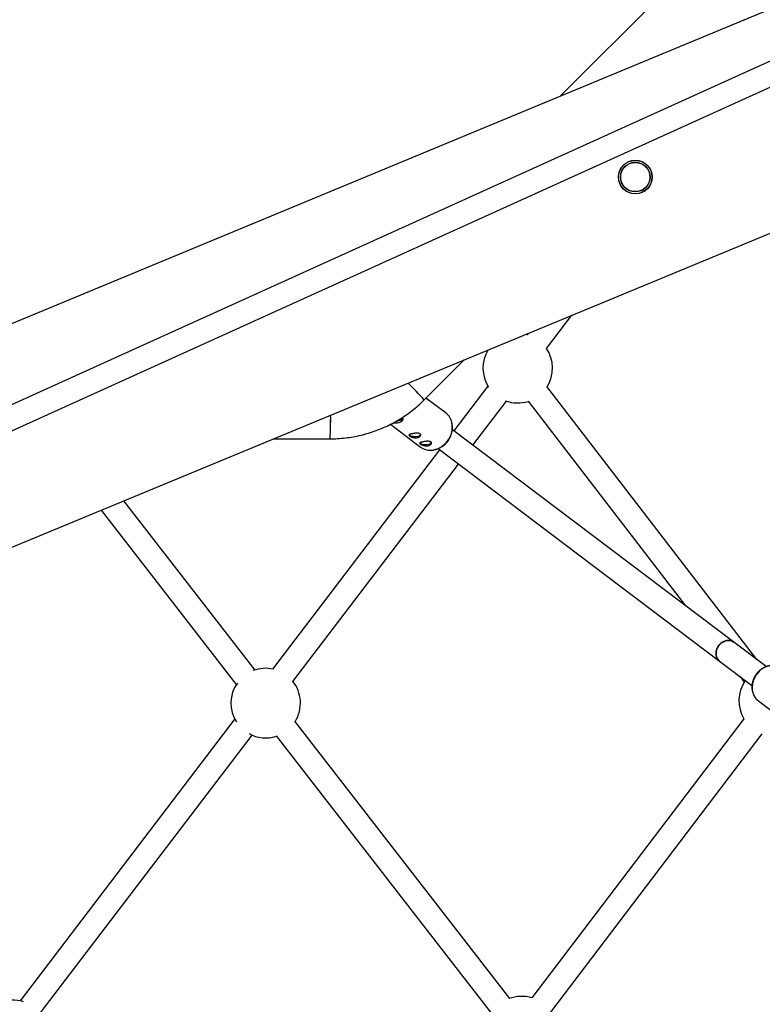
# Model space of a CAD drawing. Units: millimetres. Extents: x -3966 to 3966, y -4745 to 4745.
# Drawn here: x -1194 to -692, y -881 to -216 of the extents above; entities that cross this region are included whole.
import ezdxf

# ---------------------------------------------------------------- set-up
doc = ezdxf.new("R2010")
doc.units = ezdxf.units.MM

msp = doc.modelspace()

# ---------------------------------------------------------------- linework, layer by layer
at = {"color": 7, "linetype": 'Continuous', "lineweight": 25}
for p, q in [((-148.35, 0.08), (-1441.57, -585.81)), ((-1437.48, -601.52), (-131.42, -9.82)), ((-396.28, -88.54), (-1602.58, -588.21)), ((-737.42, -176.46), (-828.52, -267.58)), ((-1549.12, -717.27), (-342.82, -217.61)), ((-837.84, -438), (-820.75, -415.57)), ((-850.85, -428.69), (-851.81, -428.44)), ((-850.13, -427.74), (-850.85, -428.69)), ((-920.4, -472.62), (-893.47, -445.69)), ((-877.33, -463.45), (-900.36, -493.68)), ((-695.63, -648.11), (-837.54, -463.75)), ((-905.67, -481.79), (-919.27, -471.49)), ((-887.59, -503.32), (-864.89, -473.52)), ((-850.22, -473.51), (-743.77, -611.8)), ((-935.89, -485), (-935.87, -486.12)), ((-935.87, -486.12), (-935.58, -484.81)), ((-943.27, -489.19), (-922.93, -504.59)), ((-938.6, -486.64), (-935.87, -486.12)), ((-711.19, -636.37), (-901.41, -492.89)), ((-1022.15, -498.99), (-984.03, -498.99)), ((-910.05, -506.41), (-1022.88, -654.54)), ((-911.05, -505.66), (-720.83, -649.14)), ((-1009.17, -662.95), (-897.28, -516.05)), ((-1034.8, -655.2), (-1123.45, -540.95)), ((-1138.78, -547.3), (-1047.44, -665.01)), ((-689.29, -652.89), (-711.19, -636.37)), ((-720.83, -649.14), (-698.93, -665.66)), ((-706.99, -659.58), (-704.08, -663.37)), ((-695.1, -675.67), (-694.57, -676.09)), ((-694.57, -676.09), (-671.75, -693.3)), ((-1048.52, -688.21), (-1193.62, -878.7)), ((-862.65, -877.05), (-1007.94, -689.81)), ((-704.37, -688.15), (-847.7, -876.73)), ((-834.97, -886.41), (-691.93, -698.21)), ((-1179.92, -887.12), (-1036.78, -699.19)), ((-1020.58, -699.62), (-874.97, -887.27))]:
    msp.add_line(p, q, dxfattribs=at)
at = {"color": 7, "linetype": 'Continuous', "lineweight": 25, "flags": 128}
for points in [[(-930.64, -496.29), (-930.54, -496.43), (-930.04, -496.81), (-929.24, -497.12), (-928.22, -497.32), (-927.08, -497.4), (-925.9, -497.35), (-924.8, -497.18), (-923.88, -496.9), (-923.21, -496.53), (-922.86, -496.11), (-922.83, -496.01)], [(-930.63, -496.39), (-930.59, -496.44), (-930.08, -496.83), (-929.27, -497.14), (-928.24, -497.34), (-927.08, -497.42), (-925.89, -497.37), (-924.78, -497.2), (-923.84, -496.91), (-923.17, -496.54), (-922.81, -496.11), (-922.76, -495.88)], [(-923.42, -501.75), (-923.33, -501.89), (-922.82, -502.28), (-922.03, -502.58), (-921.01, -502.78), (-919.86, -502.86), (-918.69, -502.81), (-917.59, -502.64), (-916.67, -502.36), (-916, -501.99), (-915.65, -501.57), (-915.61, -501.47)], [(-923.41, -501.85), (-923.38, -501.9), (-922.86, -502.29), (-922.06, -502.6), (-921.03, -502.8), (-919.87, -502.88), (-918.68, -502.83), (-917.57, -502.66), (-916.63, -502.37), (-915.95, -502), (-915.6, -501.57), (-915.55, -501.34)], [(-721.37, -638.72), (-720.45, -637.67), (-719.4, -636.78), (-718.24, -636.07), (-717.02, -635.56), (-715.76, -635.27), (-714.52, -635.21), (-713.32, -635.37), (-712.2, -635.77), (-711.19, -636.37)], [(-720.83, -649.14), (-721.68, -648.35), (-722.37, -647.38), (-722.86, -646.27), (-723.14, -645.05), (-723.21, -643.77), (-723.06, -642.45), (-722.69, -641.15), (-722.12, -639.89), (-721.37, -638.72)]]:
    msp.add_lwpolyline(points, dxfattribs=at)
at = {"color": 8, "linetype": 'Continuous', "lineweight": 25, "flags": 128}
msp.add_lwpolyline([(-694.77, -656.79), (-696.15, -658.51), (-697.28, -660.4), (-698.12, -662.41), (-698.66, -664.5), (-698.88, -666.6), (-698.77, -668.66), (-698.34, -670.64), (-697.6, -672.47), (-696.56, -674.11), (-695.26, -675.52), (-695.1, -675.67)], dxfattribs=at)
at = {"color": 7, "linetype": 'Continuous', "lineweight": 25}
for radius in [11.44, 11.28, 10.02, 9.87]:
    msp.add_circle((-777.77, -322.16), radius, dxfattribs=at)
for centre, radius, start, end in [((-857.21, -451.31), 23.5, 148.27186, 212.83952), ((-857.21, -451.31), 23.5, 327.48958, 34.48548), ((-1162.73, -696.26), 329.76, 42.70213, 45.42568), ((-1140.25, -674.56), 298.52, 42.56893, 45.57778), ((-857.21, -451.31), 23.5, 249.18554, 287.68397), ((-1230.68, -485.42), 247.02, 356.85027, 0.54771), ((-1202.4, -486.06), 218.75, 356.61125, 0.78673), ((-936.37, -484.66), 1.54, 289.09984, 351.82407), ((-912.23, -490.32), 10.76, 12.06203, 52.41168), ((-939.98, -477.58), 9.48, 274.83421, 295.72952), ((-916.98, -491.23), 15.59, 281.14958, 13.39843), ((-916.46, -495.8), 10.92, 233.64393, 273.16962), ((-1027.57, -677.56), 23.5, 77.29306, 110.94384), ((-1027.57, -677.56), 23.5, 144.67679, 212.64947), ((-1027.57, -677.56), 23.5, 327.71312, 39.48482), ((-684.26, -676), 23.5, 145.63689, 211.13135), ((-1027.57, -677.56), 23.5, 241.38905, 287.90751), ((-854.7, -899.16), 23.5, 72.66674, 111.03698), ((-1198.33, -901.72), 23.5, 72.62284, 112.66432)]:
    msp.add_arc(centre, radius, start, end, dxfattribs=at)
at = {"color": 8, "linetype": 'Continuous', "lineweight": 25}
for centre, radius, start, end in [((-917.19, -491), 15.76, 274.87238, 10.71939), ((-684.46, -665.87), 13.75, 83.20776, 138.6317)]:
    msp.add_arc(centre, radius, start, end, dxfattribs=at)
at = {"color": 7, "linetype": 'Continuous', "lineweight": 25}
for points, knots in [([(-984.03, -498.99), (-982.78, -498.97), (-979.75, -498.94), (-974.95, -498.58), (-969.66, -497.89), (-964.42, -496.88), (-959.25, -495.56), (-954.17, -493.94), (-949.19, -492.03), (-944.34, -489.82), (-939.62, -487.32), (-935.06, -484.55), (-930.67, -481.52), (-926.47, -478.23), (-923.06, -475.24), (-921.1, -473.31), (-920.4, -472.62)], [0, 0, 0, 0, 0.053221, 0.128654, 0.204094, 0.279533, 0.354972, 0.430411, 0.505851, 0.58129, 0.656729, 0.732169, 0.807608, 0.883048, 0.958488, 1, 1, 1, 1]), ([(-935.18, -484.57), (-935.06, -484.7), (-934.74, -485.08), (-934.86, -486), (-935.51, -487.05), (-936.78, -487.94), (-938.47, -488.39), (-940.05, -488.43), (-940.97, -488.23), (-941.3, -488.15)], [0, 0, 0, 0, 0.091372, 0.250327, 0.417761, 0.59189, 0.757303, 0.913233, 1, 1, 1, 1]), ([(-923.14, -495.66), (-923.03, -495.75), (-922.94, -495.84), (-922.81, -496.06), (-922.77, -496.17), (-922.75, -496.41), (-922.76, -496.54), (-922.83, -496.79), (-922.9, -496.92), (-923.07, -497.18), (-923.18, -497.3), (-923.45, -497.53), (-923.6, -497.64), (-923.95, -497.84), (-924.14, -497.93), (-924.56, -498.08), (-924.79, -498.14), (-925.26, -498.23), (-925.51, -498.26), (-926.02, -498.28), (-926.28, -498.28), (-926.81, -498.25), (-927.07, -498.22), (-927.59, -498.14), (-927.84, -498.09), (-928.34, -497.96), (-928.57, -497.89), (-929.02, -497.74), (-929.24, -497.65), (-929.62, -497.48), (-929.8, -497.39), (-930.12, -497.21), (-930.25, -497.12), (-930.48, -496.95), (-930.57, -496.87), (-930.7, -496.71), (-930.74, -496.64), (-930.76, -496.5), (-930.75, -496.43), (-930.67, -496.3), (-930.61, -496.24), (-930.43, -496.13), (-930.32, -496.07), (-930.05, -495.97), (-929.9, -495.92), (-929.54, -495.82), (-929.35, -495.77), (-928.93, -495.67), (-928.7, -495.63), (-928.23, -495.54), (-927.98, -495.49), (-927.47, -495.41), (-927.21, -495.37), (-926.69, -495.31), (-926.43, -495.28), (-925.91, -495.23), (-925.66, -495.22), (-925.17, -495.21), (-924.93, -495.21), (-924.48, -495.23), (-924.27, -495.26), (-923.89, -495.33), (-923.71, -495.38), (-923.39, -495.5), (-923.26, -495.57), (-923.14, -495.66)], [0, 0, 0, 0, 0.03125, 0.03125, 0.0625, 0.0625, 0.09375, 0.09375, 0.125, 0.125, 0.15625, 0.15625, 0.1875, 0.1875, 0.21875, 0.21875, 0.25, 0.25, 0.28125, 0.28125, 0.3125, 0.3125, 0.34375, 0.34375, 0.375, 0.375, 0.40625, 0.40625, 0.4375, 0.4375, 0.46875, 0.46875, 0.5, 0.5, 0.53125, 0.53125, 0.5625, 0.5625, 0.59375, 0.59375, 0.625, 0.625, 0.65625, 0.65625, 0.6875, 0.6875, 0.71875, 0.71875, 0.75, 0.75, 0.78125, 0.78125, 0.8125, 0.8125, 0.84375, 0.84375, 0.875, 0.875, 0.90625, 0.90625, 0.9375, 0.9375, 0.96875, 0.96875, 1, 1, 1, 1]), ([(-915.93, -501.12), (-915.82, -501.21), (-915.73, -501.3), (-915.6, -501.52), (-915.56, -501.63), (-915.53, -501.87), (-915.54, -502), (-915.62, -502.26), (-915.68, -502.39), (-915.85, -502.64), (-915.96, -502.76), (-916.23, -502.99), (-916.39, -503.1), (-916.73, -503.3), (-916.93, -503.39), (-917.35, -503.54), (-917.57, -503.6), (-918.05, -503.69), (-918.3, -503.72), (-918.81, -503.75), (-919.07, -503.74), (-919.59, -503.71), (-919.86, -503.68), (-920.37, -503.6), (-920.63, -503.55), (-921.12, -503.42), (-921.36, -503.35), (-921.81, -503.2), (-922.02, -503.11), (-922.41, -502.94), (-922.59, -502.85), (-922.9, -502.67), (-923.04, -502.58), (-923.26, -502.41), (-923.35, -502.33), (-923.48, -502.17), (-923.52, -502.1), (-923.55, -501.96), (-923.53, -501.89), (-923.46, -501.76), (-923.39, -501.7), (-923.22, -501.59), (-923.1, -501.53), (-922.84, -501.43), (-922.68, -501.38), (-922.33, -501.28), (-922.14, -501.23), (-921.72, -501.13), (-921.49, -501.09), (-921.01, -501), (-920.77, -500.95), (-920.26, -500.87), (-919.99, -500.83), (-919.47, -500.77), (-919.21, -500.74), (-918.7, -500.69), (-918.44, -500.68), (-917.95, -500.67), (-917.72, -500.67), (-917.27, -500.69), (-917.06, -500.72), (-916.67, -500.79), (-916.49, -500.84), (-916.18, -500.96), (-916.04, -501.04), (-915.93, -501.12)], [0, 0, 0, 0, 0.03125, 0.03125, 0.0625, 0.0625, 0.09375, 0.09375, 0.125, 0.125, 0.15625, 0.15625, 0.1875, 0.1875, 0.21875, 0.21875, 0.25, 0.25, 0.28125, 0.28125, 0.3125, 0.3125, 0.34375, 0.34375, 0.375, 0.375, 0.40625, 0.40625, 0.4375, 0.4375, 0.46875, 0.46875, 0.5, 0.5, 0.53125, 0.53125, 0.5625, 0.5625, 0.59375, 0.59375, 0.625, 0.625, 0.65625, 0.65625, 0.6875, 0.6875, 0.71875, 0.71875, 0.75, 0.75, 0.78125, 0.78125, 0.8125, 0.8125, 0.84375, 0.84375, 0.875, 0.875, 0.90625, 0.90625, 0.9375, 0.9375, 0.96875, 0.96875, 1, 1, 1, 1]), ([(-915.69, -506.72), (-915.47, -506.72), (-914.87, -506.72), (-914.26, -506.61), (-913.88, -506.54)], [0, 0, 0, 0, 0.372998, 1, 1, 1, 1]), ([(-711.23, -636.38), (-711.84, -636), (-713.1, -635.24), (-715.48, -635.1), (-717.93, -635.76), (-720.17, -637.23), (-721.94, -639.32), (-723.04, -641.79), (-723.35, -644.38), (-722.81, -646.74), (-721.89, -648.38), (-721.02, -648.91), (-720.8, -649.04)], [0, 0, 0, 0, 0.101527, 0.209468, 0.317324, 0.425021, 0.532556, 0.640007, 0.74749, 0.855108, 0.962897, 1, 1, 1, 1]), ([(-694.95, -656.69), (-695.2, -656.97), (-695.91, -657.77), (-696.92, -659.24), (-697.87, -661.1), (-698.55, -663.06), (-698.95, -665.07), (-699.05, -667.08), (-698.85, -669.05), (-698.36, -670.93), (-697.59, -672.67), (-696.54, -674.22), (-695.69, -675.21), (-695.15, -675.61), (-695.11, -675.64)], [0, 0, 0, 0, 0.05145, 0.145766, 0.240194, 0.334657, 0.429118, 0.523517, 0.617774, 0.711791, 0.805472, 0.898757, 0.991655, 1, 1, 1, 1]), ([(-682.63, -652.24), (-682.75, -652.21), (-683.48, -652.03), (-684.89, -651.99), (-686.81, -652.13), (-688.73, -652.61), (-690.6, -653.36), (-692.36, -654.4), (-693.82, -655.53), (-694.62, -656.36), (-694.95, -656.69)], [0, 0, 0, 0, 0.029852, 0.174085, 0.318808, 0.46406, 0.609795, 0.755921, 0.902342, 1, 1, 1, 1])]:
    msp.add_open_spline(points, degree=3, knots=knots, dxfattribs=at)

doc.saveas('drawing.dxf')
